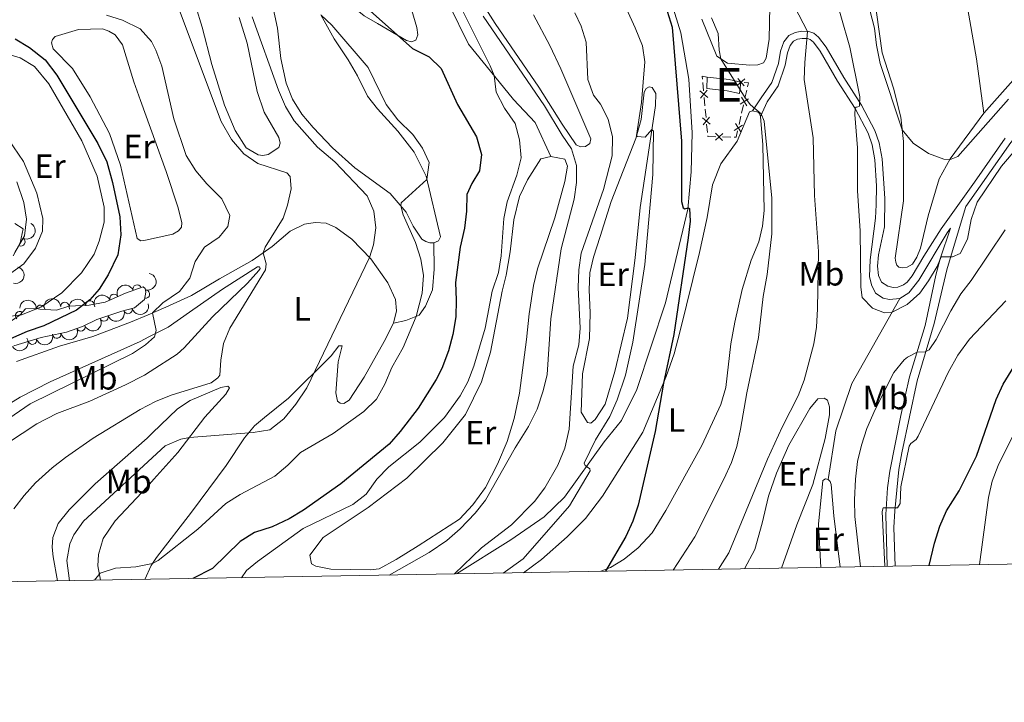
# Model space of a CAD drawing. Units: metres. Extents: x 621561 to 628492, y 706566 to 711319.
# Drawn here: x 623673 to 623965, y 706569 to 706772 of the extents above; entities that cross this region are included whole.
import ezdxf
from ezdxf.enums import TextEntityAlignment as Align

# ---------------------------------------------------------------- set-up
doc = ezdxf.new("R2010")
doc.units = ezdxf.units.M
doc.header["$MEASUREMENT"] = 0
doc.linetypes.add('DGN Style 3', pattern=[107.67321031045873, 76.90943593604194, -30.76377437441678])
for name, color, linetype, lineweight in [('Centroides', 7, 'Continuous', 5), ('Edificios construcciones cerramientos', 7, 'Continuous', 5), ('Elementos auxiliares', 7, 'Continuous', 5), ('Entidades rústicas y varios', 7, 'Continuous', 5), ('Relieve y altimetría', 7, 'Continuous', 5), ('Viales y ferrocarril', 7, 'Continuous', 5)]:
    doc.layers.add(name, color=color, linetype=linetype, lineweight=lineweight)
doc.styles.add('Style-Arial Narrow', font='txt')

msp = doc.modelspace()

# ---------------------------------------------------------------- linework, layer by layer
at = {"layer": 'Edificios construcciones cerramientos', "color": 250, "linetype": 'Continuous', "lineweight": 5}
for p, q in [((623875.9353157233, 706750.98904488, 729.2159088499761), (623875.7018896495, 706753.4775335593, 729.270097045675)), ((623888.8156818878, 706751.1984833076, 730.1713026817727), (623888.2620169488, 706748.7662587373, 730.0047530659137)), ((623876.355482656, 706746.5097652569, 729.1183700977181), (623876.1220565822, 706748.9982539364, 729.172558293417)), ((623876.6822791593, 706743.0258811056, 729.0425066237397), (623876.4488530855, 706745.5143697851, 729.0966948194385)), ((623887.8190849973, 706746.820479081, 729.8715133732264), (623887.265420058, 706744.3882545107, 729.7049637573675)), ((623887.0439540823, 706743.4153646824, 729.6383439110239), (623886.490289143, 706740.9831401121, 729.4717942951648)), ((623877.1024460921, 706738.5466014827, 728.9449678714816), (623876.8690200183, 706741.035090162, 728.9991560671805)), ((623884.0512449294, 706737.2047682779, 729.1559049975613), (623881.5537454814, 706737.2760405568, 729.0697843269436))]:
    msp.add_line(p, q, dxfattribs=at)
at = {"layer": 'Edificios construcciones cerramientos', "color": 250, "linetype": 'Continuous', "lineweight": 5, "extrusion": (-0.003815159481041906, -0.02212792499004306, 0.9997478679616022), "elevation": -17290.0870116811, "flags": 128}
msp.add_lwpolyline([(494722.0561580677, 802293.1707416999), (494721.8365563608, 802293.982505467), (494723.307950258, 802293.982505467)], dxfattribs=at)
at = {"layer": 'Edificios construcciones cerramientos', "color": 51, "linetype": 'Continuous', "lineweight": 15, "extrusion": (0.01090660316709461, 0.2289596331527035, 0.9733748159850526), "elevation": 169334.6745190257, "flags": 128}
msp.add_lwpolyline([(-589541.8626222303, -715885.3931756832), (-589548.5003457966, -715884.9569121622), (-589551.9925888171, -715884.3461432327)], dxfattribs=at)
at = {"layer": 'Edificios construcciones cerramientos', "color": 250, "linetype": 'Continuous', "lineweight": 5, "flags": 128}
for points, elevation in [([(623888.1832769599, 706754.5172300616), (623885.9147310979, 706752.6005402922)], 730.32), ([(623886.0906591443, 706754.693158108), (623888.0073489137, 706752.4246122458)], 730.32), ([(623874.8864864015, 706750.9402146658), (623877.173432081, 706749.0455169438)], 729.1942335716966), ([(623875.0826103801, 706748.8493929652), (623876.9773081024, 706751.1363386444)], 729.1942335716966), ([(623889.2964517896, 706748.585262408), (623886.7827201716, 706747.0037588978)], 729.9381332195701), ([(623888.8303377358, 706746.5376448438), (623887.2488342253, 706749.0513764617)], 729.9381332195701), ([(623875.6334498378, 706742.9770508916), (623877.920395517, 706741.0823531696)], 729.02083134546), ([(623875.8295738164, 706740.8862291907), (623877.7242715384, 706743.1731748702)], 729.02083134546), ([(623887.5247239841, 706740.8021437828), (623885.0109923661, 706739.2206402726)], 729.4051744488213), ([(623887.0586099303, 706738.7545262186), (623885.4771064199, 706741.2682578366)], 729.4051744488213), ([(623879.4761536389, 706736.2860971035), (623881.6352033238, 706738.3253382514)], 729.0353360586965), ([(623881.5752990551, 706736.226192835), (623879.5360579076, 706738.3852425199)], 729.0353360586965)]:
    msp.add_lwpolyline(points, dxfattribs=dict(at, elevation=elevation))
at = {"layer": 'Edificios construcciones cerramientos', "color": 250, "linetype": 'Continuous', "lineweight": 5, "extrusion": (-0.005635951778677402, -0.0670381632548393, 0.9977344940989893), "elevation": -50166.9924096298, "flags": 128}
msp.add_lwpolyline([(562486.4203097825, 754870.587524231), (562487.6882824453, 754870.587524231), (562487.5168047508, 754869.3674886744)], dxfattribs=at)
at = {"layer": 'Edificios construcciones cerramientos', "color": 250, "linetype": 'Continuous', "lineweight": 5, "extrusion": (-0.03611265537564253, -0.06008718955080862, 0.9975396762904247), "elevation": -64268.6001770515, "flags": 128}
msp.add_lwpolyline([(170679.3819298007, 924906.7491191931), (170679.9827183188, 924904.9153536977), (170679.4859980154, 924904.635103107)], dxfattribs=at)
at = {"layer": 'Edificios construcciones cerramientos', "color": 250, "linetype": 'Continuous', "lineweight": 5, "extrusion": (-0.03516557342654596, -0.0250538499568389, 0.9990674086606582), "elevation": -38917.25240036915, "flags": 128}
msp.add_lwpolyline([(-213588.0521472016, 917370.961445841), (-213589.4677858383, 917369.0880758294), (-213589.5991637966, 917369.1643326455)], dxfattribs=at)
at = {"layer": 'Edificios construcciones cerramientos', "color": 51, "linetype": 'Continuous', "lineweight": 15}
msp.add_polyline3d([(623887.05, 706753.56, 731.63), (623886.6799999999, 706750.1499999999, 731.2), (623883, 706750.96, 731.1), (623876.9099999999, 706751.6799999999, 731), (623876.98, 706755.06, 731.39)], dxfattribs=at)
at = {"layer": 'Edificios construcciones cerramientos', "color": 1, "linetype": 'Continuous', "lineweight": 15}
msp.add_polyline3d([(623876.98, 706755.06, 731.39), (623883.5900000001, 706754.3200000001, 731.49), (623887.05, 706753.56, 731.63), (623886.6799999999, 706750.1499999999, 731.2), (623883, 706750.96, 731.1), (623876.9099999999, 706751.6799999999, 731)], close=True, dxfattribs=at)
at = {"layer": 'Elementos auxiliares', "color": 250, "linetype": 'Continuous', "lineweight": 5, "flags": 128}
msp.add_lwpolyline([(621644.6200000001, 706569.1100000001), (621604.24, 708882.3999999999), (621563.8500000001, 711195.7), (624985.3800000001, 711256.3600000001), (628406.9199999999, 711318.6799999999), (628449.5900000001, 709005.3700000001), (628492.24, 706692.04), (625068.4299999999, 706629.73)], close=True, dxfattribs=at)
at = {"layer": 'Entidades rústicas y varios', "color": 92, "linetype": 'Continuous', "lineweight": 5}
for points in [[(623959.28, 706744.3600000001, 746.54), (623949.25, 706730.78, 745.03), (623946.02, 706724.8, 744.36), (623942.72, 706713.8, 742.76), (623940.48, 706704.1699999999, 741.79), (623939.3800000001, 706701.49, 741.45), (623938.05, 706699.3900000001, 741.21), (623936.45, 706698.54, 741.11), (623935.02, 706698.3200000001, 741.11), (623933.97, 706698.53, 741.11), (623933.44, 706699.1400000001, 741.11), (623933.1000000001, 706700.05, 741.16), (623932.95, 706701.24, 741.16), (623935.4099999999, 706718.3, 743), (623935.3800000001, 706735.9199999999, 744.79), (623934.5900000001, 706743.1499999999, 745.23), (623932.47, 706751.8, 745.86), (623929.1000000001, 706762.3200000001, 745.8100000000001), (623927.3500000001, 706774.3200000001, 745.91), (623925.94, 706779.81, 746.0500000000001), (623906.1799999999, 706818.45, 746.83), (623886.5800000001, 706852.55, 747.02), (623865.6100000001, 706884.3, 747.89), (623857.78, 706897.22, 747.7)], [(623795.78, 706705.77, 696.65), (623794.5900000001, 706705.8, 696.65), (623793.3899999999, 706706.1300000001, 696.65), (623792.19, 706706.8500000001, 696.65), (623789.6399999999, 706710.78, 696.07), (623787.49, 706714.8700000001, 695.39), (623782.74, 706720.3999999999, 694.23), (623772.25, 706728.1200000001, 692), (623765.6499999999, 706734.02, 691.13), (623759.8500000001, 706740.03, 691.13), (623756.46, 706744, 691.52), (623753.71, 706748.52, 692.2), (623751.8500000001, 706753.26, 692.97), (623750.3, 706760.5800000001, 693.75), (623749.31, 706769.5900000001, 694.33), (623747.7, 706776.96, 694.72), (623744.01, 706784.5900000001, 695.78), (623739.51, 706793.1599999999, 696.5600000000001), (623734.1300000001, 706800.71, 697.14), (623726.19, 706809.8700000001, 697.72), (623717.72, 706817.9199999999, 698.01), (623711.3999999999, 706822.24, 698.01), (623705.8600000001, 706824.46, 698.09), (623671.75, 706838.1300000001, 698.59)], [(623959.28, 706744.3600000001, 746.54), (623957.1399999999, 706760.53, 747.65), (623953.1499999999, 706783.19, 749.35), (623950.3800000001, 706795.1300000001, 749.74), (623943.6399999999, 706807.21, 749.3000000000001), (623933, 706827.52, 748.71)], [(623933, 706827.52, 748.71), (623934.98, 706825.1400000001, 748.67), (623944.8899999999, 706816.56, 749.83), (623954.25, 706809.54, 751.14), (623958.31, 706807.3200000001, 751.4300000000001), (623963.73, 706804.95, 751.62), (623971.56, 706802.27, 751.4300000000001), (623985.1599999999, 706795.96, 750.9), (623988.22, 706794.22, 750.65), (623989.73, 706792.6799999999, 750.61), (623990.99, 706788.44, 750.51), (623990.52, 706785.1000000001, 750.32), (623989.46, 706781.3400000001, 750.22), (623986.53, 706773.75, 750.07), (623983.1599999999, 706769.0800000001, 749.73), (623979.25, 706765.2, 749.54), (623967.96, 706754.1799999999, 747.99), (623959.28, 706744.3600000001, 746.54)], [(623767.3600000001, 706785.99, 700.91), (623765.1000000001, 706793.75, 701.5), (623763.6300000001, 706801.6699999999, 701.98), (623763.99, 706807.3800000001, 702.08), (623764.8200000001, 706808.3800000001, 702.08), (623766.25, 706808.75, 702.08), (623771.02, 706808.53, 702.17), (623775.81, 706806.8700000001, 702.17), (623778.6200000001, 706804.5800000001, 702.17), (623781.5900000001, 706798.97, 701.88), (623784.44, 706791.1799999999, 701.4), (623790.69, 706769.8400000001, 700.24), (623790.97, 706767.6599999999, 700.33), (623790.3500000001, 706766.01, 700.24), (623789.1200000001, 706765.55, 700.24), (623787.6200000001, 706765.9199999999, 700.24), (623778.96, 706771.04, 699.36), (623775.05, 706773.31, 699.46), (623771.8800000001, 706775.8400000001, 699.65), (623769.75, 706778.79, 700.14), (623767.3600000001, 706785.99, 700.91)], [(623825.3600000001, 706773.5700000001, 710.99), (623830.22, 706764.46, 710.99), (623833.51, 706757.52, 711.19), (623842.4299999999, 706736.72, 711.57), (623842.1000000001, 706735.27, 711.57), (623840.8200000001, 706734.4099999999, 711.57), (623839.3400000001, 706734.3400000001, 711.57), (623838.04, 706734.9099999999, 711.57), (623833.8700000001, 706741.05, 711.57), (623827, 706752.1100000001, 711.09), (623813.94, 706771, 710.8000000000001), (623808.8999999999, 706779.06, 711.38)], [(623737.8400000001, 706772.8200000001, 688.32), (623740.29, 706765.1699999999, 687.83), (623743.25, 706750.8200000001, 687.15), (623745.29, 706744.6000000001, 687.15), (623749.6200000001, 706737.1300000001, 687.15), (623750.1000000001, 706735.45, 687.15), (623749.6699999999, 706734.1000000001, 687.15), (623746.48, 706732.02, 687.15), (623744.8999999999, 706731.7, 687.15), (623743.5, 706731.97, 687.15), (623740, 706734, 687.0600000000001), (623736.69, 706739.21, 687.0600000000001), (623733.49, 706746.75, 687.0600000000001), (623729.73, 706758.8500000001, 687.73), (623726.9199999999, 706769.9199999999, 688.22), (623724.99, 706776.0900000001, 688.22)], [(623895.6499999999, 706776.04, 732.51), (623895.45, 706766.3600000001, 731.92), (623894.6000000001, 706760.73, 731.63), (623893.73, 706759.3300000001, 731.54), (623892.05, 706758.71, 731.44), (623889.6699999999, 706758.6200000001, 731.34), (623883.1100000001, 706759.21, 730.37), (623879.8999999999, 706761.25, 729.79), (623875.46, 706772.29, 729.41)], [(623762.1499999999, 706773.6200000001, 695.01), (623766.0800000001, 706766.48, 694.52), (623770.3, 706760.2, 694.23), (623773.05, 706755.48, 693.75), (623775.98, 706749.3700000001, 693.5500000000001), (623778.97, 706745.6000000001, 693.84), (623785.0800000001, 706738.95, 694.33), (623789.94, 706732.77, 694.62), (623793.48, 706725.5800000001, 694.91), (623797.73, 706707.5900000001, 696.65), (623797.1599999999, 706706.3400000001, 696.65), (623795.78, 706705.77, 696.65)], [(623708.54, 706748.1100000001, 678.95), (623716.1399999999, 706727.02, 678.33), (623719.78, 706716.21, 678.33), (623720.8, 706711.71, 678.33), (623720.72, 706710.4199999999, 678.24), (623719.8400000001, 706709.3200000001, 678.24), (623718.1200000001, 706708.3400000001, 678.24), (623710.01, 706706.56, 678.14), (623708.6300000001, 706706.4099999999, 678.14), (623707.52, 706707.0800000001, 678.14), (623702.56, 706728.8900000001, 678.24), (623699.29, 706738.3200000001, 678.63), (623693.6000000001, 706749.24, 678.72), (623688.3600000001, 706757.5900000001, 678.14), (623682.6100000001, 706763.51, 677.27), (623682.0800000001, 706765.29, 677.07), (623682.4199999999, 706766.28, 677.07), (623683.2, 706767.19, 677.07), (623690.06, 706769.23, 677.85), (623697.25, 706769.45, 678.72), (623699.1499999999, 706768.73, 679.11), (623701.05, 706767.6200000001, 679.21), (623703.23, 706764.6799999999, 679.11), (623706.54, 706753.6699999999, 679.11), (623708.54, 706748.1100000001, 678.95)], [(623653.8300000001, 706766.3300000001, 672.13), (623672.73, 706760.77, 672.71), (623676.99, 706758.21, 672.71), (623681.24, 706753.1100000001, 672.71), (623691.0800000001, 706736.1000000001, 673), (623695.6699999999, 706725.6000000001, 673.1), (623697.7, 706716.4099999999, 673.2), (623697.77, 706711.8900000001, 673.2), (623696.22, 706706.26, 673.2), (623694.79, 706702.4199999999, 673.2), (623690.96, 706696.8500000001, 673.1), (623685.1499999999, 706690.8999999999, 673.1), (623678.9199999999, 706686.6300000001, 672.91), (623673.2, 706684.3600000001, 672.8100000000001), (623665.9199999999, 706683.5, 672.42)], [(623845.22, 706707.6400000001, 718.64), (623848.48, 706718.1100000001, 718.94), (623855.77, 706736.78, 719.9), (623857.4199999999, 706742.4199999999, 720.49), (623858.28, 706750.6200000001, 721.07), (623858.8600000001, 706751.6699999999, 721.07), (623859.8, 706752.1300000001, 721.07), (623860.6399999999, 706751.95, 721.07), (623861.71, 706750.1799999999, 721.07), (623861.6200000001, 706746.6000000001, 720.58), (623859.2, 706730.0900000001, 719.23), (623857.1399999999, 706716.26, 718.84), (623855.6399999999, 706701.3500000001, 718.74), (623853.3, 706683.3999999999, 718.5500000000001), (623849.53, 706667.46, 718.45), (623846.71, 706657.79, 718.5500000000001), (623843.75, 706653.1799999999, 718.5500000000001), (623842.4299999999, 706652.1599999999, 718.5500000000001), (623841.4299999999, 706652.3, 718.45), (623839.6000000001, 706655.3900000001, 718.45), (623839.9099999999, 706666.81, 718.45), (623842.03, 706677.3200000001, 718.45), (623842.21, 706684.9099999999, 718.5500000000001), (623841.8999999999, 706691.75, 718.5500000000001), (623842.1599999999, 706696.8700000001, 718.5500000000001), (623843.1799999999, 706701.55, 718.64), (623845.22, 706707.6400000001, 718.64)], [(623822.46, 706607.6699999999, 721.19), (623827.76, 706611.6200000001, 721.19), (623835.3899999999, 706618.3, 721.58), (623840.81, 706623.74, 722.35), (623845.8700000001, 706630.4199999999, 723.13), (623857.8600000001, 706649.4199999999, 724.48), (623864.8400000001, 706666.01, 725.07), (623867.22, 706672.74, 725.16), (623868.8999999999, 706679.22, 725.16), (623874.78, 706702.9299999999, 726.71), (623877.05, 706713.29, 727.88), (623878.6300000001, 706723.04, 728.5600000000001), (623881.06, 706729.24, 728.75), (623885.96, 706736.06, 729.33), (623889.6000000001, 706744.7, 729.72), (623890.53, 706745.02, 729.91)], [(623890.53, 706745.02, 729.91), (623892.1799999999, 706744.6000000001, 730.01), (623892.5800000001, 706744.21, 730.01), (623892.8400000001, 706743.3200000001, 729.91)], [(623892.8400000001, 706743.3200000001, 729.91), (623893.5700000001, 706734.8900000001, 729.91), (623893.98, 706715.3500000001, 729.72), (623893.46, 706710.72, 729.52), (623892.3899999999, 706706.0900000001, 729.04), (623890.1000000001, 706700.6499999999, 728.85), (623887.46, 706691.9199999999, 728.36), (623885.23, 706682.1599999999, 727.88), (623884.04, 706675.69, 727.6800000000001), (623882.56, 706662.71, 727.97), (623881.1100000001, 706657.73, 727.78), (623875.45, 706645.48, 727.2), (623864.74, 706626.21, 726.62), (623860.6799999999, 706619.54, 726.23), (623856.48, 706615.06, 725.84), (623852.3700000001, 706611.72, 725.36), (623848.29, 706609.1699999999, 724.87), (623845.4299999999, 706608.0700000001, 724.46)], [(623679.49, 706713.04, 672.71), (623677.73, 706720.51, 672.52), (623673.71, 706729.97, 672.42), (623667.8200000001, 706738.6599999999, 672.33)], [(623830.5, 706731.4199999999, 708.76), (623834.73, 706730.6400000001, 708.76), (623835.46, 706728.6200000001, 708.76), (623834.74, 706723.99, 708.67), (623831.73, 706713.1799999999, 708.1800000000001), (623826.6100000001, 706698.06, 706.92), (623825.3999999999, 706693.1300000001, 706.73), (623824.05, 706684.6200000001, 707.12), (623823.28, 706677.0700000001, 707.99), (623821.2, 706661.05, 708.76), (623819.6799999999, 706653.49, 709.15), (623817.51, 706646.6499999999, 709.35), (623814.6399999999, 706639.9099999999, 709.44), (623811.0700000001, 706633.05, 709.73), (623807.3300000001, 706627.8300000001, 709.54), (623803.4299999999, 706623.6000000001, 709.44), (623791.1000000001, 706615.6200000001, 708.96), (623784.5700000001, 706611.54, 708.57), (623779.5, 706608.78, 708.47), (623776.78, 706608.54, 708.38), (623765.1100000001, 706608.7, 707.79), (623760.6799999999, 706609.5800000001, 707.79), (623759.3300000001, 706610.3, 707.79), (623758.8899999999, 706612.9199999999, 707.79), (623762.8300000001, 706618.1000000001, 707.79), (623776.23, 706627.0900000001, 707.99), (623787.76, 706635.76, 708.67), (623798.4099999999, 706646.3, 708.76), (623805.1699999999, 706654.7, 708.96), (623809.9299999999, 706664.3999999999, 708.67), (623812.5700000001, 706673.22, 707.89), (623816.1000000001, 706691.44, 705.86), (623817.22, 706696.1200000001, 705.86), (623818.44, 706703.1400000001, 706.34), (623819.5800000001, 706712.5900000001, 707.3100000000001), (623821.21, 706719.56, 707.89), (623823.56, 706724.51, 708.57), (623827.5800000001, 706730.78, 708.57), (623830.5, 706731.4199999999, 708.76)], [(623667.1300000001, 706694.6300000001, 671.5500000000001), (623673.8500000001, 706699.55, 672.04), (623677.3500000001, 706704.22, 672.42), (623679.3500000001, 706709.27, 672.62), (623679.49, 706713.04, 672.71)], [(623671.6300000001, 706670.46, 678.38), (623684.4099999999, 706675.03, 678.87), (623694.3400000001, 706677.96, 679.0600000000001), (623705.54, 706682.1599999999, 679.64), (623710.79, 706684.3700000001, 679.9300000000001), (623716.04, 706686.5900000001, 680.22), (623723.6699999999, 706690.1400000001, 681.19), (623731.98, 706695.0900000001, 682.16), (623741.77, 706700.5, 684.2), (623747.71, 706704.71, 685.65), (623753.04, 706709.22, 686.4300000000001), (623757.3300000001, 706711.3200000001, 686.62), (623760.49, 706711.8200000001, 687.1), (623763.77, 706711.6699999999, 687.59), (623766.6200000001, 706710.3200000001, 687.78), (623771.3899999999, 706706.8800000001, 688.5600000000001), (623776.99, 706701.01, 690.11), (623782.1200000001, 706693.8500000001, 692.34), (623784.3800000001, 706688.8700000001, 693.21), (623784.6300000001, 706685.55, 693.79), (623783.75, 706681.8600000001, 694.08)], [(623711.02, 706677.77, 679.62), (623716.77, 706680.69, 680.09), (623723.1499999999, 706685.1599999999, 680.76), (623732.8700000001, 706692.02, 682.51), (623743.28, 706698.6799999999, 684.45), (623743.9299999999, 706698.5900000001, 684.45), (623744.0900000001, 706698.1499999999, 684.45), (623743.75, 706697.55, 684.74), (623740.3800000001, 706693.77, 684.45), (623729.97, 706683.73, 683.77), (623721.53, 706674.52, 682.8000000000001), (623719.4299999999, 706672.6499999999, 682.8000000000001), (623711.3800000001, 706667.49, 683.44), (623709.75, 706666.44, 683.57), (623704.04, 706663.52, 683.86), (623693.45, 706658.69, 683.48), (623683.6799999999, 706655.06, 683.28), (623677.6799999999, 706651.94, 682.9), (623669.04, 706646.19, 682.6)], [(623783.75, 706681.8600000001, 694.08), (623781.01, 706676.4099999999, 693.89), (623775.02, 706665.8500000001, 693.5), (623770.6100000001, 706658.9299999999, 693.11), (623768.99, 706657.96, 692.92), (623767.8999999999, 706658.04, 692.82), (623767.0900000001, 706658.72, 692.63), (623766.6100000001, 706661.2, 692.4300000000001), (623767.31, 706670.3900000001, 691.66), (623768.47, 706675.1699999999, 691.08), (623767.48, 706675.1599999999, 690.98), (623765.24, 706672.1400000001, 690.5), (623752.54, 706659.53, 689.24), (623745.3899999999, 706653.8600000001, 688.85), (623742.3999999999, 706651.3800000001, 689.4300000000001), (623739.48, 706647.81, 690.4), (623734.05, 706639.54, 692.24), (623723.7, 706625.6300000001, 693.4), (623713.3200000001, 706612.23, 694.84), (623711.7, 706609.76, 695.0500000000001), (623709.79, 706605.6699999999, 695.62)], [(623663.3500000001, 706654.1400000001, 678.34), (623672.74, 706659.8500000001, 678.44), (623681.6499999999, 706664.45, 678.73), (623708.3999999999, 706676.44, 679.41), (623711.02, 706677.77, 679.62)], [(623696.6699999999, 706605.44, 695.12), (623695.81, 706609.74, 694.83), (623696, 706613.1200000001, 694.54), (623697.4199999999, 706617.8600000001, 693.96), (623701, 706623.1300000001, 693.57), (623710.47, 706633.2, 692.7), (623712.51, 706635.47, 692.37), (623719.5900000001, 706643.3700000001, 691.24), (623727.71, 706653.9199999999, 688.34), (623733.8999999999, 706660.77, 686.4), (623734.96, 706662.6200000001, 686.01), (623734.51, 706663.1599999999, 685.72), (623732.4299999999, 706662.78, 685.62), (623723.26, 706658.8600000001, 685.62), (623719.53, 706656.4199999999, 685.91), (623712.03, 706649.1300000001, 686.32), (623710.49, 706647.6400000001, 686.4), (623695.0700000001, 706634.05, 686.88), (623687.3600000001, 706626.3800000001, 687.08), (623684.1000000001, 706622.26, 687.27), (623682.47, 706618.1200000001, 687.46), (623682.3200000001, 706615.24, 687.76), (623682.5700000001, 706612.4099999999, 688.34), (623683.8700000001, 706605.21, 689.3100000000001)], [(623888.1499999999, 706608.8300000001, 739.65), (623891.19, 706614.54, 739.26), (623893.3899999999, 706622.4099999999, 738.78), (623895.25, 706630.4299999999, 737.91), (623897.6200000001, 706637.27, 737.52), (623901.26, 706645.56, 737.61), (623907.54, 706656.53, 738.29), (623909.8800000001, 706659.3900000001, 738.2), (623911.76, 706659.5700000001, 738.2), (623912.81, 706658.94, 738.2), (623913.44, 706657.02, 738.2), (623913.3800000001, 706654.5900000001, 738.2), (623912.1499999999, 706647.5700000001, 738.2), (623908.3899999999, 706633.9099999999, 738.39), (623903.72, 706621.9299999999, 738.97), (623899.1100000001, 706609.02, 739.34)], [(623910.8500000001, 706609.23, 738.36), (623910.1000000001, 706622.0700000001, 737.97), (623911.4299999999, 706635.04, 737.88), (623912.1699999999, 706635.55, 737.88), (623913.02, 706635.3700000001, 737.88)], [(623913.02, 706635.3700000001, 737.88), (623913.5700000001, 706634.78, 737.88), (623913.8800000001, 706633.8900000001, 737.88), (623914.6799999999, 706624.5700000001, 738.07), (623916.5800000001, 706609.3300000001, 738.49)]]:
    msp.add_polyline3d(points, dxfattribs=at)
at = {"layer": 'Entidades rústicas y varios', "color": 92, "linetype": 'DGN Style 3', "lineweight": 5}
for points in [[(623671.22, 706711.49, 671.61), (623673.6300000001, 706709.8900000001, 672.77), (623672.8, 706705.76, 673.45), (623670.6799999999, 706701.9099999999, 672.58)], [(623669.8899999999, 706682.3900000001, 675.6800000000001), (623672.79, 706684.3700000001, 674.71), (623674.3500000001, 706686.1799999999, 674.42), (623677.1799999999, 706686.3800000001, 675.29), (623678.6200000001, 706686.05, 675.78), (623683.52, 706685.79, 676.84), (623687.24, 706686.94, 677.33), (623693.24, 706687.23, 677.52), (623698.04, 706688.1499999999, 678.1), (623704.05, 706690.78, 679.07), (623709.28, 706692.69, 679.66), (623709.8800000001, 706692.1599999999, 679.66), (623710.1499999999, 706691.0700000001, 679.66), (623709.74, 706688.8800000001, 679.66), (623706.8, 706686.45, 679.66), (623702.95, 706685.3999999999, 679.66), (623695.54, 706683, 679.07), (623691.26, 706680.8999999999, 678.98), (623686.55, 706679.22, 678.8000000000001), (623679.05, 706677.5800000001, 679.17), (623670.8500000001, 706675.1100000001, 679.07)]]:
    msp.add_polyline3d(points, dxfattribs=at)
at = {"layer": 'Entidades rústicas y varios', "color": 92, "linetype": 'Continuous', "lineweight": 5, "extrusion": (-0.06521895486531848, 0.2163738194474409, 0.9741297953476231)}
msp.add_arc((-801090.0061425226, -483651.3470930207, 112893.4370237769), 2.516055640060343, 45.36446333574665, 225.9090503451193, dxfattribs=at)
at = {"layer": 'Entidades rústicas y varios', "color": 92, "linetype": 'Continuous', "lineweight": 5}
for centre, radius, start, end in [((623672.9499268048, 706706.0727207095, 673.2713732893789), 1.250091938746999, 242.1268112898239, 61.34036570881937), ((623707.5500568664, 706692.0374526547, 679.5964022686554), 1.250091938746999, 21.02839971805869, 200.2419541370541), ((623700.6441498327, 706689.2682897574, 678.7036662843212), 1.250091938746998, 24.60054021087151, 203.8140946298669), ((623710.0244886908, 706690.50561006, 679.66), 1.250091938746999, 260.362303279489, 79.57585769848443), ((623678.8393567561, 706686.0188229168, 676.0974123464342), 1.250091938746998, 357.9288257164079, 177.1423801354033), ((623686.0524033364, 706686.8630664197, 677.3318573298463), 1.250091938746998, 3.733304105704906, 182.9468585247003), ((623693.5278039053, 706687.2652969824, 677.7025134642612), 1.250091938746998, 11.81626616915779, 191.0298205881532), ((623704.8310414653, 706685.9332341845, 679.66), 1.250091938746998, 196.2212802424182, 15.43483466141359), ((623672.5950467177, 706684.1139197061, 674.5974473248409), 1.250091938746998, 50.20881885664907, 229.4223732756445), ((623697.6873038255, 706683.7159911434, 679.1468689160905), 1.250091938746998, 198.9126076359817, 18.12616205497707), ((623690.8161698612, 706680.7624054232, 678.9183433829738), 1.250091938746998, 200.5968638151689, 19.81041823416426), ((623683.6574800983, 706678.6074736111, 679.0026700476812), 1.250091938746998, 193.3006921309209, 12.51424654991631), ((623676.3872198253, 706676.7982948544, 679.1230153910733), 1.250091938746998, 197.7294878174457, 16.94304223644114)]:
    msp.add_arc(centre, radius, start, end, dxfattribs=at)
at = {"layer": 'Entidades rústicas y varios', "color": 92, "linetype": 'Continuous', "lineweight": 5, "extrusion": (-0.1137309874895036, 0.195285443135582, 0.974129795347623)}
msp.add_arc((-894587.708761693, -288982.9365469296, 67732.43877368703), 2.516055640060342, 45.36446333574665, 225.9090503451193, dxfattribs=at)
at = {"layer": 'Entidades rústicas y varios', "color": 92, "linetype": 'Continuous', "lineweight": 5, "extrusion": (-0.1296519682259336, 0.18509864654054, 0.9741297953476231)}
msp.add_arc((-916292.6825772803, -215125.709582015, 50604.49000039048), 2.516055640060343, 45.36446333574664, 225.9090503451193, dxfattribs=at)
at = {"layer": 'Entidades rústicas y varios', "color": 92, "linetype": 'Continuous', "lineweight": 5, "extrusion": (-0.09308646692300146, -0.2059272966165273, 0.9741297953476229)}
msp.add_arc((277244.7940476195, 877710.8175874165, -202923.708827368), 2.516055640060342, 45.36446333574665, 225.9090503451193, dxfattribs=at)
at = {"layer": 'Entidades rústicas y varios', "color": 92, "linetype": 'Continuous', "lineweight": 5, "extrusion": (-0.1500984529341411, -0.1689425826805535, 0.974129795347623)}
msp.add_arc((-3124.367933509988, 918306.304131882, -212343.8171222223), 2.516055640060342, 45.36446333574663, 225.9090503451192, dxfattribs=at)
at = {"layer": 'Entidades rústicas y varios', "color": 92, "linetype": 'Continuous', "lineweight": 5, "extrusion": (-0.1248528218415475, -0.1883690916636831, 0.9741297953476231)}
msp.add_arc((129440.1511840175, 909616.9083601931, -210327.5758447479), 2.516055640060342, 45.36446333574667, 225.9090503451193, dxfattribs=at)
at = {"layer": 'Entidades rústicas y varios', "color": 92, "linetype": 'Continuous', "lineweight": 5, "extrusion": (-0.08007526522563253, -0.2113269829317657, 0.9741297953476231)}
msp.add_arc((332829.2964555428, 859173.6493769834, -198624.1708666715), 2.516055640060343, 45.36446333574664, 225.9090503451193, dxfattribs=at)
at = {"layer": 'Entidades rústicas y varios', "color": 92, "linetype": 'Continuous', "lineweight": 5, "extrusion": (-0.1664147183792094, -0.1528963155957875, 0.974129795347623)}
msp.add_arc((-98435.47509563691, 913285.1886325637, -211180.2312283653), 2.516055640060342, 45.36446333574664, 225.9090503451193, dxfattribs=at)
at = {"layer": 'Entidades rústicas y varios', "color": 92, "linetype": 'Continuous', "lineweight": 5, "extrusion": (0.1100160813470911, 0.1974021369211298, 0.974129795347623)}
msp.add_arc((-200781.4540625053, -896948.3518486198, 208781.140947085), 2.516055640060341, 45.36446333574664, 225.9090503451193, dxfattribs=at)
at = {"layer": 'Entidades rústicas y varios', "color": 92, "linetype": 'Continuous', "lineweight": 5, "extrusion": (0.1006256657122224, 0.2023502340398211, 0.974129795347623)}
msp.add_arc((-243796.7931624254, -886770.2046453129, 206419.3766209041), 2.516055640060343, 45.36446333574664, 225.9090503451193, dxfattribs=at)
at = {"layer": 'Entidades rústicas y varios', "color": 92, "linetype": 'Continuous', "lineweight": 5, "extrusion": (0.09463479924270604, 0.2052203610470729, 0.9741297953476229)}
msp.add_arc((-270446.7719975904, -879401.5452749529, 204709.68007993), 2.516055640060342, 45.36446333574667, 225.9090503451193, dxfattribs=at)
at = {"layer": 'Entidades rústicas y varios', "color": 92, "linetype": 'Continuous', "lineweight": 5, "extrusion": (0.1047823144234364, 0.2002293894513651, 0.9741297953476229)}
msp.add_arc((-224929.7813748738, -891469.139337451, 207509.4622395802), 2.516055640060342, 45.36446333574661, 225.9090503451192, dxfattribs=at)
at = {"layer": 'Entidades rústicas y varios', "color": 92, "linetype": 'Continuous', "lineweight": 5, "extrusion": (0.1199311784777172, 0.1915402157379598, 0.974129795347623)}
msp.add_arc((-153583.8764863053, -905731.6645578558, 210818.1148132081), 2.516055640060342, 45.36446333574664, 225.9090503451193, dxfattribs=at)
at = {"layer": 'Entidades rústicas y varios', "color": 92, "linetype": 'Continuous', "lineweight": 5, "extrusion": (0.05886353121072713, 0.2181885114056237, 0.9741297953476231)}
msp.add_arc((-418076.2737917828, -822724.5564836555, 191561.1621113765), 2.516055640060342, 45.36446333574664, 225.9090503451193, dxfattribs=at)
at = {"layer": 'Relieve y altimetría', "color": 30, "linetype": 'Continuous', "lineweight": 25}
msp.add_line((623729.9099999999, 706608.9199999999, 700), (623724.06, 706605.9199999999, 700), dxfattribs=at)
at = {"layer": 'Relieve y altimetría', "color": 30, "linetype": 'Continuous', "lineweight": 5, "flags": 128}
for points, elevation in [([(623839.5800000001, 706934.24), (623842.97, 706924.6799999999), (623844.6399999999, 706918.4099999999), (623846.54, 706913.78), (623854.9299999999, 706896.1599999999), (623870.03, 706871.8200000001), (623888.47, 706844.4299999999), (623898.9199999999, 706827.81), (623909.9299999999, 706807.24), (623919.3800000001, 706787.05), (623923.5700000001, 706779.6699999999), (623925.3600000001, 706775.01), (623926.79, 706769.6000000001), (623927.3400000001, 706764.5800000001), (623928.5, 706759.0700000001), (623935, 706739.3700000001), (623938.29, 706735.3999999999), (623942.8200000001, 706732.3700000001), (623947.3899999999, 706730.6799999999), (623949.1100000001, 706730.51), (623951.52, 706731.49), (623966.5900000001, 706748.46)], 745), ([(623848.3700000001, 706785.7), (623855.5800000001, 706769.74), (623857.75, 706764.3200000001), (623858.47, 706759.5700000001), (623857.52, 706747.54), (623856.05, 706737.74), (623856.25, 706737.44), (623858.5900000001, 706737.23), (623860.5800000001, 706739.51), (623861.0800000001, 706739.02), (623860.9099999999, 706726.0900000001), (623858.44, 706699.3300000001), (623854.94, 706676.2), (623852.75, 706666.44), (623850.24, 706659.05), (623848.1100000001, 706654.1100000001), (623843.79, 706647.1400000001), (623840.47, 706640.21), (623840.79, 706639.5700000001), (623842.1499999999, 706638.6000000001), (623842.26, 706637.95), (623836.0700000001, 706627.5800000001), (623822.27, 706611.81), (623816.3700000001, 706607.56)], 720), ([(623898.99, 706783.77), (623906.8999999999, 706768.6699999999), (623906.01, 706759.3700000001), (623905.8400000001, 706754.3700000001), (623908.49, 706736.97), (623908.9299999999, 706719.8300000001), (623910.1300000001, 706703.1699999999), (623909.8500000001, 706686.1400000001), (623909.5, 706680.73), (623908.77, 706675.78), (623905.8800000001, 706664.94), (623904.1000000001, 706660.27), (623899.3600000001, 706650.99), (623894.9299999999, 706641.4099999999), (623883.4199999999, 706613.53), (623880.3899999999, 706608.69)], 735), ([(623914.1000000001, 706782.6699999999), (623919.4099999999, 706763.95), (623922.4199999999, 706749.24), (623922.27, 706746.47), (623921.8200000001, 706746.22), (623921.3300000001, 706746.1100000001), (623920.99, 706745.81), (623920.8899999999, 706743.99), (623921.71, 706734.02), (623921.76, 706721.21), (623922.47, 706709.3600000001), (623922.71, 706692.55), (623923.0700000001, 706689.48), (623926.2, 706686.3), (623929.79, 706684.97), (623932.02, 706685.1599999999), (623936.53, 706687.44), (623940.27, 706690.81), (623942.8700000001, 706694.49), (623945.3600000001, 706698.78), (623946.6000000001, 706701.5800000001), (623949.98, 706701.6300000001), (623952.25, 706702.5700000001), (623954.3800000001, 706706.8700000001), (623955.48, 706712.6799999999)], 740), ([(623803.2, 706777.03), (623812.54, 706758.46), (623813.6699999999, 706755.5700000001), (623814.24, 706750.6200000001), (623816.8, 706745.79), (623819.95, 706741.28), (623821.21, 706736.44), (623821.76, 706731.1000000001), (623820.3999999999, 706725.8600000001), (623817.54, 706717.9199999999), (623816.5800000001, 706713.01), (623815.81, 706701.8600000001), (623814.9299999999, 706696.94), (623813.1200000001, 706691.3500000001), (623811.04, 706680.3999999999), (623807.6499999999, 706669.1300000001), (623805.8800000001, 706664.44), (623803.6200000001, 706660.28), (623798.9099999999, 706653.81), (623791.56, 706646.44), (623782.3700000001, 706639.1000000001), (623778.8500000001, 706635.52), (623775.6499999999, 706631.01), (623771.6499999999, 706627.99), (623756.9099999999, 706620.78), (623743.3700000001, 706611.04), (623740.03, 706608.31), (623738.5700000001, 706606.1799999999)], 705), ([(623719.51, 706776.51), (623732.52, 706741.8500000001), (623735.5800000001, 706736.55), (623739.27, 706732.24), (623743.3800000001, 706729.3600000001), (623752.01, 706726.5900000001), (623753.0700000001, 706725.46), (623753.3800000001, 706721.79), (623752.25, 706716.9299999999), (623750.99, 706713.0700000001), (623745.6300000001, 706704.51), (623745.05, 706702.8200000001), (623745.8899999999, 706699.51), (623745.6699999999, 706697.77), (623735.1300000001, 706680.4299999999), (623733.22, 706675.8), (623732.3999999999, 706670.8600000001), (623732.0800000001, 706666.44), (623731.5, 706665.5900000001), (623729.53, 706664.1699999999), (623717.69, 706660.45), (623713.04, 706658.6100000001), (623708.47, 706656.22), (623694.46, 706647.6300000001), (623686.22, 706641.95), (623682.3, 706638.8600000001), (623677.31, 706634.3600000001), (623673.94, 706630.6400000001), (623670.9099999999, 706626.6699999999)], 685), ([(623837.6399999999, 706774.1400000001), (623839.54, 706770.2), (623841.06, 706765.4299999999), (623841.53, 706754.3999999999), (623843.24, 706749.71), (623845.3200000001, 706747.02), (623847.54, 706742.55), (623848.8800000001, 706737.3300000001), (623848.8, 706731.6599999999), (623846.22, 706721.6300000001), (623839.52, 706702.71), (623838.8800000001, 706697.74), (623838.6300000001, 706692.49), (623839.22, 706680.3800000001), (623838.9099999999, 706675.3900000001), (623837.22, 706669.1300000001), (623836.03, 706650.3999999999), (623834.69, 706644.73), (623832.5800000001, 706639.6300000001), (623828.72, 706632.8700000001), (623825.72, 706628.8600000001), (623818.8700000001, 706621.8999999999), (623809.8899999999, 706615.0800000001), (623801.9199999999, 706607.3)], 715), ([(623698.4299999999, 706773.49), (623703.2, 706772.02), (623708.47, 706769.3800000001), (623711.8, 706765.6100000001), (623713.1300000001, 706763.05), (623714.8500000001, 706758.3600000001), (623718.4099999999, 706742.6400000001), (623722.0700000001, 706731.74), (623725.02, 706727.1699999999), (623728.25, 706723.3500000001), (623732.74, 706718.8999999999), (623735.05, 706713.8800000001), (623734.51, 706710.5900000001), (623731.9299999999, 706707.48), (623727.56, 706704.53), (623724.75, 706700.22), (623723.24, 706695.23), (623720.1200000001, 706691.3200000001), (623715.1599999999, 706687.8999999999), (623712.06, 706684.9099999999), (623713.22, 706679.6599999999), (623712.72, 706677.8200000001), (623710.02, 706675.45), (623706.1499999999, 706672.8500000001), (623675.71, 706657.9299999999), (623664.22, 706650.1000000001)], 680), ([(623741.74, 706773.04), (623749.5800000001, 706751.1699999999), (623751.6399999999, 706746.3400000001), (623754.26, 706742.0800000001), (623761.1300000001, 706734.24), (623766.3400000001, 706729.8999999999), (623775.9299999999, 706719.78), (623777.8899999999, 706715.2), (623778.52, 706710.24), (623777.8500000001, 706705.1699999999), (623776.5900000001, 706701.4299999999), (623758, 706662.6499999999), (623754.7, 706657.8200000001), (623751.1399999999, 706653.3999999999), (623747.02, 706650.2), (623742.0800000001, 706649.4099999999), (623723.06, 706647.8800000001), (623720.49, 706647.3900000001), (623715.8700000001, 706645.4099999999), (623691.6000000001, 706622.97), (623688.72, 706618.9299999999), (623687.54, 706616.2), (623686.6699999999, 706611.28), (623687.4199999999, 706605.27)], 690), ([(623762.22, 706773.47), (623765.3999999999, 706770.49), (623776.27, 706757.8900000001), (623781.6100000001, 706746.8900000001), (623785.06, 706742.3300000001), (623789.49, 706738.03), (623792.3700000001, 706733.98), (623794.3899999999, 706729.6200000001), (623793.7, 706724.6499999999), (623786, 706717.7), (623785.8899999999, 706716.73), (623786.6300000001, 706714.1100000001), (623790.28, 706705.8300000001), (623791.8500000001, 706700.94), (623792.6699999999, 706696.01), (623792.31, 706690.8200000001), (623790.49, 706683.9099999999), (623786.6499999999, 706674.6699999999), (623783.25, 706668.72), (623781.1399999999, 706663.71), (623778.74, 706659.3200000001), (623774.97, 706655.6300000001), (623765.79, 706649.04), (623756.1499999999, 706643.44), (623752.3500000001, 706639.6400000001), (623748.51, 706636.4099999999), (623738.1399999999, 706630.9199999999), (623733.8999999999, 706628.27), (623725.5900000001, 706620.56), (623713.8, 706611.28), (623712.0900000001, 706610.3500000001), (623707.1699999999, 706609.44), (623701.1000000001, 706609.04), (623696.54, 706607.48), (623694.8700000001, 706605.3999999999)], 695), ([(623810.3899999999, 706773.22), (623828.6799999999, 706746.52), (623833.8800000001, 706737.81), (623836.72, 706733.69), (623838.1399999999, 706728.74), (623838.1200000001, 706723.74), (623837.47, 706718.78), (623833.5700000001, 706704.02), (623830.5800000001, 706683.1400000001), (623829.3999999999, 706666.5800000001), (623828.29, 706661.71), (623826.44, 706656.3400000001), (623823.9199999999, 706651.1799999999), (623819.8899999999, 706644.78), (623811.1599999999, 706629.22), (623808.02, 706625.3999999999), (623803.6300000001, 706620.6699999999), (623799.6200000001, 706617.23), (623794.4099999999, 706613.6699999999), (623782.46, 706606.96)], 710), ([(623878.26, 706772.6599999999), (623880.3200000001, 706768.0700000001), (623880.56, 706763.03), (623881.06, 706760.51), (623888.3, 706748.9099999999), (623889.8600000001, 706746.8300000001), (623893.1200000001, 706744.19), (623894, 706741.9299999999), (623896.25, 706719.04), (623896.27, 706708.49), (623894.8300000001, 706696.3900000001), (623893.6399999999, 706689.77), (623892.3, 706677.6400000001), (623888.8500000001, 706661.1599999999), (623886.9299999999, 706650.31), (623885.8200000001, 706645.23), (623884.26, 706640.48), (623881.94, 706635.49), (623873.3700000001, 706618.3500000001), (623866.8999999999, 706608.45)], 730), ([(623955.48, 706712.6799999999), (623957.29, 706717.8700000001), (623964.55, 706728.55), (623969.1499999999, 706734.04)], 740), ([(623671.74, 706723.8900000001), (623673.81, 706717.73), (623674.69, 706712.79), (623674.01, 706707.8500000001), (623671.1699999999, 706702.94)], 670), ([(623922.5700000001, 706609.44), (623920.95, 706624.3500000001), (623920.8200000001, 706629.3500000001), (623921.1200000001, 706635.47), (623921.69, 706640.69), (623922.8700000001, 706645.55), (623924.45, 706650.5900000001), (623927.01, 706656.19), (623932.48, 706667.1599999999), (623935.6399999999, 706670.98), (623936.5800000001, 706671.79), (623939.44, 706673.26), (623941.8700000001, 706673.3500000001), (623943.06, 706673.9199999999), (623945.0900000001, 706676.98), (623949.47, 706685.5800000001), (623952.47, 706690.6400000001), (623955.51, 706694.6100000001), (623965.6599999999, 706709.6100000001)], 735), ([(623929.8800000001, 706609.5700000001), (623929.04, 706625.8700000001), (623929.3200000001, 706626.97), (623933.6399999999, 706626.99), (623934.4199999999, 706628.27), (623934.6499999999, 706633.22), (623937.0900000001, 706645.26), (623937.6200000001, 706646.1200000001), (623939.19, 706647.28), (623939.76, 706648.28), (623948.6799999999, 706667.19), (623951.53, 706672.3500000001), (623955.05, 706677.1300000001), (623965.78, 706688.49)], 730), ([(623958.02, 706610.0700000001), (623960.6399999999, 706630.01), (623961.8, 706634.8700000001), (623963.5900000001, 706639.56), (623978.3700000001, 706669.5900000001)], 720)]:
    msp.add_lwpolyline(points, dxfattribs=dict(at, elevation=elevation))
at = {"layer": 'Relieve y altimetría', "color": 30, "linetype": 'Continuous', "lineweight": 25, "flags": 128}
for points, elevation in [([(623776.8600000001, 706774.8200000001), (623789.3899999999, 706763.56), (623794.3400000001, 706761.1100000001), (623797.9299999999, 706757.6100000001), (623802.8200000001, 706746.9199999999), (623808.46, 706737.27), (623809.97, 706732.0800000001), (623809.3200000001, 706727.21), (623807.0900000001, 706723.45), (623805.6100000001, 706720.1499999999), (623805.45, 706715.1499999999), (623804.8200000001, 706710.1200000001), (623803.6000000001, 706704.44), (623802.2, 706693.99), (623802.44, 706688.74), (623802.25, 706683.74), (623801.44, 706678.54), (623800.1200000001, 706673.7), (623798.1000000001, 706668.3800000001), (623796.46, 706665.1699999999), (623791.1399999999, 706656.55), (623785.79, 706649.6699999999), (623782.46, 706645.9299999999), (623768.0800000001, 706634.1300000001), (623757.03, 706626.28), (623752.74, 706623.72), (623747.6799999999, 706621.27), (623742.3999999999, 706619.6000000001), (623738.1300000001, 706616.98), (623729.9099999999, 706608.9199999999)], 700), ([(623865.1399999999, 706774.69), (623866.6599999999, 706769.9299999999), (623869.3800000001, 706736.01), (623869.4199999999, 706718.0900000001), (623869.8400000001, 706716.21), (623870.3899999999, 706715.9199999999), (623871.3500000001, 706716.2), (623871.8, 706715.96), (623872, 706712.24), (623871.4199999999, 706707.28), (623867.1300000001, 706678.47), (623864.01, 706664.04), (623861.5800000001, 706649.6400000001), (623856.51, 706627.74), (623854.96, 706622.99), (623852.81, 706618.46), (623846.77, 706608.0900000001)], 725), ([(623671.29, 706766.4299999999), (623675.5700000001, 706763.8400000001), (623680.1699999999, 706760.22), (623683.6699999999, 706755.6100000001), (623695.8500000001, 706735.3600000001), (623698.52, 706729.8900000001), (623700.21, 706723.72), (623702.3999999999, 706713.52), (623702.69, 706708.19), (623701.79, 706702.1599999999), (623698.9099999999, 706696.26), (623696.22, 706692.03), (623693.52, 706688.78), (623689.54, 706685.73), (623679.75, 706681.06), (623674.81, 706679.3999999999), (623669.9299999999, 706677.19)], 675), ([(623942.98, 706609.8), (623944.5700000001, 706616.47), (623946.1799999999, 706621.51), (623948.1799999999, 706626.0900000001), (623951.97, 706632.03), (623957.06, 706642.3200000001), (623962.8999999999, 706659.19), (623965.02, 706663.72), (623968.1499999999, 706668.8999999999)], 725)]:
    msp.add_lwpolyline(points, dxfattribs=dict(at, elevation=elevation))
at = {"layer": 'Viales y ferrocarril', "color": 250, "linetype": 'DGN Style 3', "lineweight": 5}
for points in [[(623780.19, 706817.99, 704.6), (623784.8800000001, 706810.3200000001, 704.6), (623793.3, 706792.3900000001, 704.6), (623800.2, 706776.72, 704.6), (623806.04, 706764.9099999999, 704.6), (623812.6200000001, 706756.8700000001, 704.79), (623819.4099999999, 706748.45, 706.15), (623825.8700000001, 706741.6000000001, 707.12), (623830.5, 706731.4199999999, 708.76)], [(623802.51, 706607.31, 715.95), (623818.69, 706617.44, 716.4300000000001), (623828.55, 706624.3, 717.89), (623834.6100000001, 706630.1499999999, 718.76), (623846.3600000001, 706646.56, 720.99), (623851.5700000001, 706652.95, 721.57), (623856.1300000001, 706662.2, 721.96), (623864.6599999999, 706687.8900000001, 723.32), (623871.31, 706715.79, 724.96), (623872.28, 706726.8700000001, 726.03), (623872.5900000001, 706738.49, 726.32), (623871.5900000001, 706754.45, 727), (623869.19, 706768.26, 727.09), (623863.0700000001, 706788.01, 727.6800000000001)], [(623890.53, 706745.02, 729.91), (623893.1200000001, 706748.9099999999, 730.39), (623896.2, 706753.4199999999, 731.61), (623898.2, 706759.1100000001, 732.48), (623898.81, 706762.79, 733.0600000000001), (623899.8300000001, 706765.54, 733.45), (623901.29, 706767.3999999999, 733.9300000000001), (623903.19, 706768.3700000001, 734.32), (623905.1399999999, 706768.7, 734.76), (623907.27, 706768.6599999999, 735.0500000000001), (623908.7, 706768.1400000001, 735.34), (623910.1300000001, 706766.9199999999, 735.77), (623912.3899999999, 706764, 736.35), (623917.6200000001, 706754.98, 737.91), (623922.8899999999, 706746.75, 740.03), (623926.8500000001, 706739.22, 740.76), (623928.1200000001, 706735.49, 740.8100000000001), (623929.02, 706730.74, 740.91), (623929.8500000001, 706718.97, 741.1), (623929.71, 706710.5800000001, 740.62), (623927.98, 706702.19, 740.47), (623927.6599999999, 706698.79, 740.47), (623927.99, 706696.0700000001, 740.47), (623928.8899999999, 706694.1200000001, 740.42), (623930.72, 706692.8600000001, 740.42), (623932.3400000001, 706692.44, 740.42), (623933.7, 706692.56, 740.42), (623935.3800000001, 706693.28, 740.47), (623936.46, 706694.1200000001, 740.47), (623938.01, 706696, 740.67), (623941.3999999999, 706701.81, 741.1), (623946.6000000001, 706709.9099999999, 740.95), (623956.47, 706723.81, 740.8100000000001), (623965.6699999999, 706736.8600000001, 741.64)], [(623930.5, 706609.5800000001, 729.38), (623930.1499999999, 706624.94, 729.96), (623930.6300000001, 706632.9199999999, 730.36), (623931.3200000001, 706637.8600000001, 730.7), (623934.6300000001, 706654.4099999999, 731.9300000000001), (623937.1799999999, 706665.9199999999, 733.5600000000001), (623941.8800000001, 706681.1699999999, 736.5500000000001), (623945.01, 706696.2, 739.36), (623946.27, 706701.02, 739.86), (623949.3400000001, 706710.1200000001, 740.94)], [(623783.75, 706681.8600000001, 694.08), (623787.46, 706682.6599999999, 694.47), (623791.3500000001, 706684.26, 695.15), (623793.3, 706686.9199999999, 695.63), (623795.3500000001, 706691.8200000001, 696.3100000000001), (623795.8500000001, 706697.98, 697.08), (623795.78, 706705.77, 696.65)], [(623913.02, 706635.3700000001, 737.88), (623915.27, 706649.8999999999, 738.17), (623920.01, 706663.96, 738.27), (623934.31, 706689.2, 740.33)]]:
    msp.add_polyline3d(points, dxfattribs=at)
at = {"layer": 'Viales y ferrocarril', "color": 250, "linetype": 'Continuous', "lineweight": 5}
for points in [[(623932.9199999999, 706609.6200000001, 729.38), (623932.55, 706621.0800000001, 729.57), (623932.77, 706626.06, 729.9300000000001), (623933.96, 706638.3700000001, 730.64), (623934.8700000001, 706643.29, 730.87), (623939.5, 706664.71, 733.35), (623944.54, 706681.81, 736.65), (623948.25, 706697.7, 739.36), (623949.6300000001, 706702.45, 740.08), (623953.9199999999, 706716.5700000001, 740.87), (623958.19, 706722.5900000001, 740.8100000000001), (623967.3500000001, 706735.5700000001, 741.64), (623975.6599999999, 706745.55, 742.8000000000001), (623981.75, 706751.74, 743.19), (623984.2, 706754.6100000001, 743.67), (623988.3500000001, 706760.4199999999, 744.45), (623991.3300000001, 706767.01, 745.8000000000001), (623992.6699999999, 706771.9099999999, 746.63), (623994.8899999999, 706783.74, 748.63), (623995.6599999999, 706790.1400000001, 749.75), (623996.26, 706792.26, 749.75)], [(623892.8400000001, 706743.3200000001, 729.91), (623894.8700000001, 706747.73, 730.39), (623898.1000000001, 706752.46, 731.61), (623900.25, 706758.5800000001, 732.48), (623900.8600000001, 706762.25, 733.0600000000001), (623901.7, 706764.5, 733.45), (623902.6599999999, 706765.73, 733.9300000000001), (623903.8600000001, 706766.3400000001, 734.32), (623905.3, 706766.5800000001, 734.76), (623906.8800000001, 706766.55, 735.0500000000001), (623907.6200000001, 706766.29, 735.34), (623908.5900000001, 706765.45, 735.77), (623910.6300000001, 706762.8200000001, 736.35), (623915.8200000001, 706753.8800000001, 737.91), (623921.06, 706745.69, 740.03), (623924.8999999999, 706738.3800000001, 740.76), (623926.0700000001, 706734.95, 740.8100000000001), (623926.9199999999, 706730.47, 740.91), (623927.3899999999, 706722.71, 740.91), (623927.31, 706717.03, 740.8100000000001), (623927.0700000001, 706713.1300000001, 740.57), (623925.46, 706700.72, 740.4300000000001), (623925.3300000001, 706695.72, 740.38), (623925.8600000001, 706693.31, 740.38), (623927.1100000001, 706690.8500000001, 740.33), (623929.3700000001, 706689.27, 740.33), (623931.26, 706688.8999999999, 740.33), (623934.31, 706689.2, 740.33)], [(623934.31, 706689.2, 740.33), (623937.01, 706690.9099999999, 740.38), (623939.98, 706694.6499999999, 740.57), (623948.3500000001, 706708.73, 740.95), (623949.3400000001, 706710.1200000001, 740.94)]]:
    msp.add_polyline3d(points, dxfattribs=at)

# ---------------------------------------------------------------- texts
at = {"layer": 'Centroides', "color": 1, "linetype": 'Continuous', "lineweight": 5, "style": 'Style-Arial Narrow'}
msp.add_text('E', height=10.00002, dxfattribs=at).set_placement((623883.4189972144, 706752.7600100001, 729.44), align=Align.MIDDLE_CENTER)
at = {"layer": 'Entidades rústicas y varios', "color": 92, "linetype": 'Continuous', "lineweight": 5, "style": 'Style-Arial Narrow'}
for s, p in [('Er', (623708.1558486046, 706734.40001, 678.49)), ('Er', (623681.6458486046, 706728.5700099999, 672.67)), ('Er', (623849.0858486048, 706696.39001, 718.65)), ('Mb', (623910.9898759681, 706696.5800099999, 735.38)), ('L', (623756.6311652174, 706686.16001, 687.83)), ('Mb', (623694.869875968, 706665.64001, 680.74)), ('Mb', (623930.0498759679, 706659.7600100001, 734.5500000000001)), ('L', (623867.9311652174, 706653.0900099999, 725.88)), ('Er', (623809.6958486047, 706649.3200099999, 709.15)), ('Er', (623902.8458486048, 706637.0600099999, 737.91)), ('Mb', (623705.0298759679, 706634.7800100001, 690.22)), ('Er', (623913.0358486047, 706617.5700099999, 738.1800000000001))]:
    msp.add_text(s, height=7.000020000000001, dxfattribs=at).set_placement(p, align=Align.MIDDLE_CENTER)

doc.saveas('drawing.dxf')
